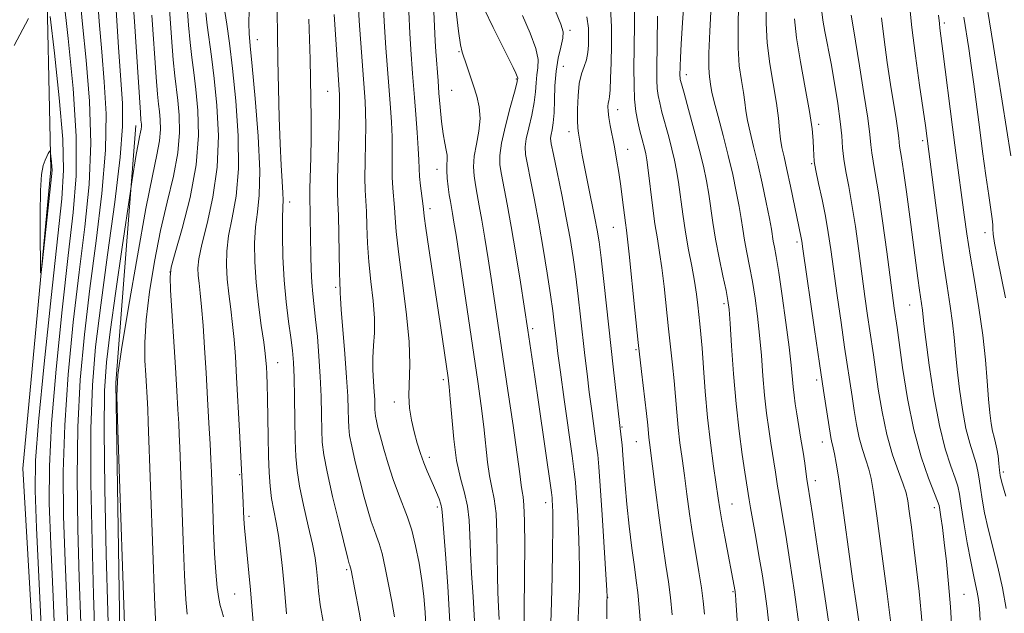
# Model space of a CAD drawing. Extents: x 2099800 to 2102700, y 312300 to 315200.
# Drawn here: x 2100654 to 2100860, y 312855 to 312979 of the extents above; entities that cross this region are included whole.
import ezdxf

# ---------------------------------------------------------------- set-up
doc = ezdxf.new("R2010")
doc.units = 0
doc.header["$MEASUREMENT"] = 0
for name, color, linetype, lineweight in [('DTM HARD BREAKLINE', 7, 'Continuous', 0), ('DTM SPOT ELEVATION', 2, 'Continuous', 13), ('INDEX CONTOUR', 41, 'Continuous', 13), ('INTERMEDIATE CONTOUR', 44, 'Continuous', 0), ('INTERMEDIATE CONTOUR DEPRESSION', 44, 'Continuous', 0)]:
    doc.layers.add(name, color=color, linetype=linetype, lineweight=lineweight)

msp = doc.modelspace()

# ---------------------------------------------------------------- linework, layer by layer
at = {"layer": 'DTM HARD BREAKLINE'}
for points in [[(2100669.64, 312608.57, 912.29), (2100660.6, 312631.73, 914.92), (2100651.42, 312662.01, 914.75), (2100638.43, 312699.88, 915.35), (2100632.17, 312741.99, 917.1), (2100645.47, 312777.87, 920.79), (2100657.83, 312828.2, 922.7), (2100654.53, 312885.59, 922.42), (2100660.33, 312948.06, 921.76), (2100659.3, 312995.94, 924.58), (2100656.77, 313044.05, 926.05), (2100667.25, 313078.88, 929.04), (2100678.48, 313123.62, 929.92), (2100681.01, 313181.6, 932.7), (2100682.33, 313248.43, 935.26), (2100667.75, 313278.11, 938.47), (2100648.59, 313303.32, 939.08), (2100633.26, 313322.23, 939.66)], [(2100664.47, 312792.31, 928.21), (2100674.91, 312842.88, 935.63), (2100673.95, 312903.49, 935.99), (2100678.15, 312957.26, 933.43)]]:
    msp.add_polyline3d(points, dxfattribs=at)
at = {"layer": 'DTM SPOT ELEVATION'}
for p in [(2100847.02, 312978.73, 996.35), (2100768.8, 312977.19, 968.35), (2100703.5, 312975.25, 946.75), (2100745.61, 312972.69, 961.85), (2100767.43, 312969.63, 969.05), (2100793.13, 312967.92, 978.55), (2100757.61, 312967.01, 963.85), (2100718.18, 312964.44, 951.05), (2100744.12, 312964.64, 961.05), (2100778.76, 312960.56, 972.65), (2100820.8, 312957.51, 986.35), (2100768.62, 312956.02, 969.45), (2100842.53, 312954.09, 993.65), (2100780.89, 312952.3, 972.75), (2100819.3, 312949.33, 985.85), (2100741.07, 312948.11, 959.35), (2100710.25, 312941.28, 948.55), (2100739.56, 312939.9, 958.45), (2100777.89, 312936.01, 971.15), (2100855.54, 312934.92, 997.35), (2100816.29, 312932.97, 983.65), (2100685.27, 312926.64, 940.05), (2100719.9, 312923.49, 951.75), (2100801, 312920.05, 977.65), (2100839.81, 312919.77, 991.15), (2100761.03, 312914.86, 964.35), (2100782.63, 312910.45, 971.85), (2100707.72, 312907.74, 946.75), (2100742.39, 312904.15, 957.65), (2100820.37, 312904.12, 983.65), (2100732.11, 312899.48, 955.45), (2100779.68, 312894.27, 970.15), (2100782.71, 312891.21, 971.15), (2100821.58, 312891.16, 983.35), (2100739.43, 312887.95, 956.45), (2100699.82, 312884.32, 943.85), (2100859.38, 312884.86, 996.35), (2100820.1, 312883.08, 982.55), (2100741.13, 312877.58, 955.65), (2100763.76, 312878.46, 963.45), (2100802.69, 312878.19, 976.85), (2100844.98, 312877.44, 989.55), (2100701.78, 312875.59, 944.35), (2100722.17, 312864.46, 949.75), (2100698.79, 312859.36, 943.05), (2100802.86, 312859.91, 975.85), (2100851.17, 312859.34, 990.95), (2100776.73, 312858.7, 968.05)]:
    msp.add_point(p, dxfattribs=at)
at = {"layer": 'INDEX CONTOUR'}
for points in [[(2100669.646, 312990.884, 930), (2100670.475, 312979.037, 930), (2100670.983, 312972.663, 930), (2100671.533, 312966.384, 930), (2100671.894, 312959.748, 930), (2100671.785, 312952.121, 930), (2100671.025, 312943.101, 930), (2100669.832, 312933.208, 930), (2100668.526, 312923.192, 930), (2100667.385, 312913.594, 930), (2100666.518, 312904.124, 930), (2100665.992, 312894.281, 930), (2100665.844, 312883.761, 930), (2100665.985, 312873.026, 930), (2100666.291, 312862.735, 930), (2100666.65, 312853.328, 930)], [(2100740.103, 312987.171, 960), (2100740.524, 312978.006, 960), (2100740.68, 312974.926, 960), (2100740.812, 312972.755, 960), (2100741.253, 312966.651, 960), (2100741.455, 312964.031, 960), (2100741.696, 312961.089, 960), (2100741.977, 312958.131, 960), (2100742.3, 312955.53, 960), (2100742.651, 312953.568, 960), (2100742.963, 312952.145, 960), (2100743.153, 312951.068, 960), (2100743.172, 312950.141, 960), (2100743.108, 312949.159, 960), (2100743.081, 312947.915, 960), (2100743.183, 312946.284, 960), (2100743.382, 312944.477, 960), (2100743.617, 312942.788, 960), (2100743.84, 312941.418, 960), (2100744.301, 312938.866, 960), (2100744.595, 312937.106, 960), (2100745.019, 312934.382, 960), (2100745.661, 312930.103, 960), (2100749.547, 312903.762, 960), (2100750.263, 312898.708, 960), (2100750.815, 312894.335, 960), (2100751.582, 312886.967, 960), (2100751.979, 312884.06, 960), (2100752.478, 312881.653, 960), (2100752.989, 312879.241, 960), (2100753.382, 312876.205, 960), (2100753.57, 312872.151, 960), (2100753.625, 312867.585, 960), (2100753.66, 312863.24, 960), (2100753.762, 312859.67, 960), (2100753.911, 312856.719, 960), (2100754.059, 312854.052, 960)], [(2100688.77, 312982.899, 940), (2100689.131, 312978.258, 940), (2100689.454, 312974.638, 940), (2100689.82, 312971.497, 940), (2100690.234, 312968.368, 940), (2100690.679, 312964.799, 940), (2100691.091, 312960.419, 940), (2100691.206, 312955.163, 940), (2100690.71, 312949.045, 940), (2100689.435, 312942.266, 940), (2100687.794, 312935.771, 940), (2100686.349, 312930.693, 940), (2100685.533, 312927.703, 940), (2100685.275, 312925.643, 940), (2100685.379, 312922.894, 940), (2100686.403, 312906.727, 940), (2100686.698, 312901.824, 940), (2100686.916, 312897.942, 940), (2100687.071, 312895.003, 940), (2100687.181, 312892.724, 940), (2100687.292, 312890.011, 940), (2100687.999, 312870.575, 940), (2100688.296, 312863.297, 940), (2100688.559, 312858.263, 940), (2100688.83, 312855.177, 940)], [(2100798.304, 312982.393, 980), (2100798.04, 312976.982, 980), (2100797.836, 312972.411, 980), (2100797.836, 312969.328, 980), (2100797.977, 312967.467, 980), (2100798.277, 312965.429, 980), (2100798.491, 312964.243, 980), (2100798.956, 312962.258, 980), (2100799.778, 312959.135, 980), (2100800.822, 312955.224, 980), (2100801.892, 312951.049, 980), (2100802.824, 312947.07, 980), (2100803.582, 312943.473, 980), (2100804.161, 312940.381, 980), (2100804.576, 312937.84, 980), (2100804.916, 312935.598, 980), (2100805.289, 312933.331, 980), (2100805.775, 312930.77, 980), (2100806.344, 312927.881, 980), (2100806.936, 312924.685, 980), (2100807.501, 312921.204, 980), (2100808.012, 312917.455, 980), (2100808.451, 312913.451, 980), (2100808.813, 312909.238, 980), (2100809.142, 312904.987, 980), (2100809.493, 312900.902, 980), (2100809.908, 312897.158, 980), (2100810.355, 312893.823, 980), (2100810.79, 312890.939, 980), (2100811.761, 312884.833, 980), (2100812.19, 312881.949, 980), (2100812.438, 312880.384, 980), (2100813.242, 312875.696, 980), (2100813.902, 312871.707, 980), (2100814.77, 312866.214, 980), (2100815.736, 312859.754, 980), (2100816.653, 312853.065, 980)], [(2100855.89, 312982.828, 1000), (2100856.493, 312978.946, 1000), (2100857.315, 312973.765, 1000), (2100860.928, 312950.968, 1000)], [(2100827.593, 312980.368, 990), (2100827.902, 312978.342, 990), (2100828.462, 312974.906, 990), (2100829.313, 312969.774, 990), (2100830.258, 312963.967, 990), (2100831.043, 312958.834, 990), (2100831.487, 312955.377, 990), (2100831.702, 312953.211, 990), (2100831.876, 312951.605, 990), (2100832.167, 312949.841, 990), (2100832.626, 312947.255, 990), (2100833.279, 312943.197, 990), (2100834.117, 312937.366, 990), (2100835.002, 312930.868, 990), (2100836.588, 312919.098, 990), (2100837.162, 312915.103, 990), (2100837.593, 312911.935, 990), (2100838.318, 312906.702, 990), (2100839.345, 312900.224, 990), (2100840.665, 312893.671, 990), (2100842.218, 312888.036, 990), (2100843.75, 312883.62, 990), (2100845.638, 312878.822, 990), (2100845.936, 312877.857, 990), (2100846.1, 312876.947, 990), (2100846.331, 312875.482, 990), (2100846.652, 312873.253, 990), (2100847.043, 312870.15, 990), (2100847.478, 312866.148, 990), (2100847.915, 312861.543, 990), (2100848.308, 312856.712, 990), (2100848.611, 312852.004, 990)], [(2100714.287, 312979.497, 950), (2100714.436, 312975.303, 950), (2100714.532, 312971.17, 950), (2100714.679, 312962.952, 950), (2100714.73, 312958.827, 950), (2100714.73, 312954.688, 950), (2100714.664, 312950.604, 950), (2100714.491, 312944.096, 950), (2100714.47, 312942.345, 950), (2100714.491, 312941.188, 950), (2100714.53, 312939.955, 950), (2100714.566, 312938.117, 950), (2100714.661, 312930.084, 950), (2100714.728, 312927.2, 950), (2100714.857, 312924.507, 950), (2100715.068, 312922.083, 950), (2100715.683, 312916.754, 950), (2100716.042, 312913.18, 950), (2100716.381, 312909.101, 950), (2100716.65, 312904.825, 950), (2100716.815, 312900.654, 950), (2100716.905, 312896.842, 950), (2100716.968, 312893.639, 950), (2100717.072, 312891.096, 950), (2100717.379, 312888.487, 950), (2100718.07, 312884.892, 950), (2100719.234, 312879.782, 950), (2100720.586, 312874.183, 950), (2100722.419, 312866.82, 950), (2100722.71, 312865.703, 950), (2100722.806, 312865.393, 950), (2100722.925, 312865.073, 950), (2100722.99, 312864.84, 950), (2100723.089, 312864.382, 950), (2100723.867, 312860.325, 950), (2100724.749, 312855.628, 950), (2100725.764, 312849.791, 950)], [(2100772.363, 312979.999, 970), (2100772.692, 312977.612, 970), (2100772.722, 312975.781, 970), (2100772.681, 312974.098, 970), (2100772.556, 312972.504, 970), (2100772.274, 312971.027, 970), (2100771.798, 312969.64, 970), (2100771.247, 312968.096, 970), (2100770.777, 312966.093, 970), (2100770.509, 312963.475, 970), (2100770.413, 312960.683, 970), (2100770.423, 312958.306, 970), (2100770.485, 312956.752, 970), (2100770.599, 312955.703, 970), (2100771.027, 312953.184, 970), (2100771.396, 312951.108, 970), (2100771.927, 312948.324, 970), (2100772.63, 312944.847, 970), (2100774.056, 312937.905, 970), (2100774.528, 312935.405, 970), (2100774.9, 312932.962, 970), (2100775.313, 312929.605, 970), (2100775.872, 312924.656, 970), (2100777.905, 312906.263, 970), (2100779.531, 312892.161, 970), (2100779.7, 312890.546, 970), (2100779.889, 312888.382, 970), (2100780.356, 312882.206, 970), (2100780.721, 312878.154, 970), (2100781.216, 312873.553, 970), (2100781.768, 312868.957, 970), (2100782.281, 312865.038, 970), (2100782.684, 312862.189, 970), (2100783.008, 312859.699, 970), (2100783.306, 312856.581, 970), (2100783.617, 312852.205, 970)]]:
    msp.add_polyline3d(points, dxfattribs=at)
at = {"layer": 'INTERMEDIATE CONTOUR'}
for points in [[(2100677.242, 312987.809, 934), (2100677.848, 312979.038, 934), (2100679.072, 312959.98, 934), (2100679.187, 312958.409, 934), (2100679.273, 312957.534, 934), (2100679.283, 312957.078, 934), (2100679.24, 312956.547, 934), (2100679.12, 312955.902, 934), (2100678.911, 312954.937, 934), (2100678.605, 312953.407, 934), (2100678.21, 312951.209, 934), (2100677.259, 312945.529, 934), (2100676.969, 312943.589, 934), (2100675.262, 312931.841, 934), (2100673.945, 312922.677, 934), (2100672.75, 312914.174, 934), (2100671.953, 312907.818, 934), (2100671.553, 312901.817, 934), (2100671.475, 312893.556, 934), (2100671.638, 312881.409, 934), (2100671.932, 312867.703, 934), (2100672.24, 312855.749, 934), (2100672.606, 312843.579, 934)], [(2100663.017, 312984.226, 926), (2100663.981, 312975.459, 926), (2100664.996, 312965.048, 926), (2100665.655, 312955.021, 926), (2100665.644, 312946.762, 926), (2100665.037, 312939.08, 926), (2100664.002, 312930.139, 926), (2100662.727, 312918.756, 926), (2100661.471, 312906.354, 926), (2100660.509, 312895.007, 926), (2100660.051, 312886.112, 926), (2100660.037, 312878.349, 926), (2100660.342, 312869.72, 926), (2100660.835, 312858.824, 926), (2100661.363, 312846.641, 926)], [(2100666.449, 312984.443, 928), (2100667, 312978.444, 928), (2100667.757, 312970.922, 928), (2100668.445, 312962.398, 928), (2100668.72, 312953.571, 928), (2100668.334, 312944.931, 928), (2100667.434, 312936.144, 928), (2100666.264, 312926.665, 928), (2100665.056, 312916.175, 928), (2100663.994, 312905.239, 928), (2100663.251, 312894.644, 928), (2100662.948, 312884.936, 928), (2100663.011, 312875.687, 928), (2100663.317, 312866.227, 928), (2100663.741, 312856.002, 928), (2100664.16, 312844.923, 928)], [(2100724.472, 312984.58, 954), (2100724.812, 312979.18, 954), (2100726.003, 312962.314, 954), (2100726.107, 312960.17, 954), (2100726.15, 312957.295, 954), (2100726.102, 312953.662, 954), (2100726.022, 312949.793, 954), (2100725.985, 312946.344, 954), (2100726.048, 312943.759, 954), (2100726.308, 312939.301, 954), (2100726.413, 312936.311, 954), (2100726.552, 312932.728, 954), (2100726.812, 312928.773, 954), (2100727.233, 312924.673, 954), (2100727.676, 312920.681, 954), (2100727.956, 312917.058, 954), (2100727.95, 312913.981, 954), (2100727.782, 312911.293, 954), (2100727.637, 312908.755, 954), (2100727.653, 312906.201, 954), (2100727.782, 312903.764, 954), (2100727.93, 312901.65, 954), (2100728.021, 312900.014, 954), (2100728.062, 312898.806, 954), (2100728.081, 312897.926, 954), (2100728.109, 312897.249, 954), (2100728.191, 312896.555, 954), (2100728.375, 312895.599, 954), (2100728.706, 312894.171, 954), (2100729.216, 312892.205, 954), (2100729.932, 312889.668, 954), (2100730.859, 312886.602, 954), (2100731.912, 312883.348, 954), (2100732.981, 312880.321, 954), (2100734.902, 312875.421, 954), (2100735.767, 312872.758, 954), (2100736.581, 312869.472, 954), (2100737.305, 312865.83, 954), (2100737.89, 312862.244, 954), (2100738.303, 312858.96, 954), (2100738.584, 312855.559, 954), (2100738.788, 312851.459, 954)], [(2100729.805, 312982.821, 956), (2100730.096, 312977.89, 956), (2100730.384, 312973.506, 956), (2100730.953, 312965.528, 956), (2100731.31, 312960.963, 956), (2100731.508, 312957.998, 956), (2100731.643, 312954.889, 956), (2100731.675, 312951.872, 956), (2100731.665, 312949.048, 956), (2100731.696, 312946.485, 956), (2100731.826, 312944.217, 956), (2100732.185, 312940.143, 956), (2100732.314, 312937.987, 956), (2100732.526, 312935.121, 956), (2100732.982, 312930.9, 956), (2100733.763, 312924.992, 956), (2100734.626, 312918.323, 956), (2100735.242, 312912.13, 956), (2100735.39, 312907.359, 956), (2100735.159, 312900.881, 956), (2100735.312, 312898.218, 956), (2100735.702, 312895.687, 956), (2100736.249, 312893.262, 956), (2100736.881, 312890.935, 956), (2100737.562, 312888.756, 956), (2100738.268, 312886.791, 956), (2100738.973, 312885.076, 956), (2100740.327, 312882.077, 956), (2100740.944, 312880.625, 956), (2100741.469, 312879.275, 956), (2100741.849, 312878.151, 956), (2100742.063, 312877.209, 956), (2100742.212, 312875.712, 956), (2100742.807, 312867.688, 956), (2100743.274, 312860.995, 956), (2100743.716, 312853.412, 956)], [(2100782.263, 312983.759, 974), (2100782.294, 312978.588, 974), (2100782.255, 312973.516, 974), (2100782.205, 312969.238, 974), (2100782.208, 312965.728, 974), (2100782.333, 312962.783, 974), (2100782.623, 312960.229, 974), (2100783.023, 312958.023, 974), (2100783.452, 312956.154, 974), (2100783.844, 312954.605, 974), (2100784.45, 312952.303, 974), (2100784.663, 312951.378, 974), (2100784.878, 312950.105, 974), (2100785.166, 312947.944, 974), (2100786.072, 312940.578, 974), (2100786.592, 312936.727, 974), (2100787.089, 312933.579, 974), (2100787.564, 312930.736, 974), (2100788.029, 312927.562, 974), (2100788.496, 312923.611, 974), (2100789.418, 312914.817, 974), (2100790.263, 312907.292, 974), (2100790.609, 312903.931, 974), (2100790.888, 312900.645, 974), (2100791.144, 312897.402, 974), (2100791.436, 312894.195, 974), (2100791.807, 312890.994, 974), (2100792.246, 312887.686, 974), (2100792.73, 312884.139, 974), (2100793.241, 312880.263, 974), (2100793.795, 312876.159, 974), (2100794.415, 312871.972, 974), (2100795.103, 312867.86, 974), (2100795.773, 312864.027, 974), (2100796.321, 312860.688, 974), (2100796.676, 312857.91, 974), (2100796.912, 312855.164, 974)], [(2100792.689, 312983.821, 978), (2100792.372, 312978.725, 978), (2100792.073, 312974.33, 978), (2100791.9, 312971.412, 978), (2100791.832, 312969.726, 978), (2100791.81, 312967.662, 978), (2100791.825, 312967.299, 978), (2100791.886, 312966.898, 978), (2100792.115, 312965.989, 978), (2100792.658, 312964.016, 978), (2100793.595, 312960.656, 978), (2100794.74, 312956.486, 978), (2100795.841, 312952.311, 978), (2100796.7, 312948.756, 978), (2100797.339, 312945.715, 978), (2100797.83, 312942.902, 978), (2100798.695, 312936.981, 978), (2100799.261, 312933.528, 978), (2100800, 312929.662, 978), (2100800.783, 312925.872, 978), (2100801.438, 312922.78, 978), (2100801.843, 312920.71, 978), (2100802.082, 312918.809, 978), (2100802.293, 312915.929, 978), (2100802.591, 312911.261, 978), (2100803.003, 312905.365, 978), (2100803.533, 312899.139, 978), (2100804.168, 312893.385, 978), (2100804.812, 312888.516, 978), (2100805.35, 312884.845, 978), (2100806.244, 312879.098, 978), (2100806.539, 312877.423, 978), (2100807.654, 312871.247, 978), (2100808.321, 312867.421, 978), (2100808.954, 312863.59, 978), (2100809.521, 312859.881, 978), (2100810.006, 312856.364, 978), (2100810.398, 312853.056, 978)], [(2100804.05, 312982.646, 982), (2100803.938, 312977.835, 982), (2100803.937, 312973.48, 982), (2100804.211, 312969.752, 982), (2100804.648, 312966.653, 982), (2100805.065, 312964.146, 982), (2100805.337, 312962.139, 982), (2100805.561, 312960.324, 982), (2100805.895, 312958.343, 982), (2100806.456, 312955.889, 982), (2100807.208, 312952.885, 982), (2100808.079, 312949.307, 982), (2100808.989, 312945.241, 982), (2100809.831, 312941.214, 982), (2100810.493, 312937.86, 982), (2100810.902, 312935.627, 982), (2100811.317, 312933.133, 982), (2100811.55, 312931.878, 982), (2100811.904, 312929.889, 982), (2100812.434, 312926.59, 982), (2100813.159, 312921.699, 982), (2100813.942, 312916.101, 982), (2100814.61, 312910.973, 982), (2100815.035, 312907.214, 982), (2100815.453, 312902.665, 982), (2100815.648, 312900.931, 982), (2100815.899, 312899.131, 982), (2100816.229, 312897.032, 982), (2100817.096, 312891.73, 982), (2100817.521, 312889.05, 982), (2100817.868, 312886.714, 982), (2100818.337, 312883.346, 982), (2100818.513, 312882.158, 982), (2100819.482, 312875.993, 982), (2100820.58, 312868.915, 982), (2100821.891, 312860.249, 982), (2100823.1, 312851.866, 982)], [(2100809.797, 312982.898, 984), (2100809.837, 312978.687, 984), (2100810.038, 312974.549, 984), (2100810.586, 312970.175, 984), (2100811.984, 312961.958, 984), (2100812.396, 312958.848, 984), (2100812.632, 312956.406, 984), (2100812.835, 312954.427, 984), (2100813.13, 312952.664, 984), (2100813.563, 312950.706, 984), (2100814.157, 312948.102, 984), (2100814.908, 312944.612, 984), (2100817.165, 312933.794, 984), (2100817.278, 312933.121, 984), (2100817.509, 312931.518, 984), (2100819.901, 312914.657, 984), (2100820.933, 312907.55, 984), (2100821.773, 312901.937, 984), (2100823.309, 312892.106, 984), (2100823.458, 312891.375, 984), (2100823.855, 312889.924, 984), (2100824.132, 312888.674, 984), (2100824.478, 312886.734, 984), (2100824.919, 312883.882, 984), (2100825.486, 312879.906, 984), (2100827.007, 312868.743, 984), (2100827.874, 312862.525, 984), (2100828.74, 312856.577, 984), (2100829.529, 312851.27, 984)], [(2100839.803, 312982.555, 994), (2100840.258, 312977.788, 994), (2100841, 312971.854, 994), (2100841.859, 312965.715, 994), (2100843.083, 312957.292, 994), (2100843.812, 312951.824, 994), (2100844.994, 312942.694, 994), (2100845.902, 312935.814, 994), (2100846.827, 312929.13, 994), (2100847.634, 312923.741, 994), (2100848.288, 312919.53, 994), (2100848.78, 312916.079, 994), (2100849.122, 312912.976, 994), (2100849.406, 312909.849, 994), (2100849.745, 312906.331, 994), (2100850.229, 312902.214, 994), (2100850.848, 312897.914, 994), (2100851.568, 312894.003, 994), (2100852.343, 312890.92, 994), (2100853.676, 312886.687, 994), (2100854.062, 312885.058, 994), (2100854.322, 312883.427, 994), (2100854.578, 312881.542, 994), (2100854.938, 312879.197, 994), (2100855.466, 312876.351, 994), (2100856.212, 312873.004, 994), (2100858.252, 312865.019, 994), (2100859.216, 312860.673, 994), (2100859.938, 312856.331, 994)], [(2100673.987, 312981.416, 932), (2100674.501, 312973.632, 932), (2100675.309, 312961.847, 932), (2100675.343, 312957.098, 932), (2100674.85, 312950.671, 932), (2100673.715, 312941.271, 932), (2100672.23, 312930.272, 932), (2100670.788, 312919.718, 932), (2100669.714, 312911.013, 932), (2100669.041, 312903.009, 932), (2100668.733, 312893.918, 932), (2100668.741, 312882.585, 932), (2100668.958, 312870.364, 932), (2100669.266, 312859.242, 932), (2100669.79, 312843.981, 932)], [(2100681.489, 312980.325, 936), (2100682.367, 312967.398, 936), (2100682.654, 312963.819, 936), (2100682.869, 312961.729, 936), (2100683.051, 312960.209, 936), (2100683.212, 312958.496, 936), (2100683.257, 312956.44, 936), (2100683.063, 312954.047, 936), (2100682.522, 312951.138, 936), (2100681.582, 312946.799, 936), (2100680.207, 312939.93, 936), (2100678.435, 312930.076, 936), (2100676.607, 312919.348, 936), (2100675.135, 312910.503, 936), (2100674.335, 312905.213, 936), (2100674.126, 312900.826, 936), (2100674.327, 312893.607, 936), (2100675.968, 312846.976, 936)], [(2100685.129, 312981.612, 938), (2100685.554, 312975.673, 938), (2100685.911, 312971.018, 938), (2100686.237, 312967.658, 938), (2100686.865, 312962.504, 938), (2100687.152, 312959.457, 938), (2100687.232, 312955.801, 938), (2100686.887, 312951.546, 938), (2100685.978, 312946.702, 938), (2100684.688, 312941.285, 938), (2100683.278, 312935.312, 938), (2100681.984, 312928.89, 938), (2100680.941, 312922.497, 938), (2100680.257, 312916.702, 938), (2100679.995, 312911.945, 938), (2100680.03, 312908.15, 938), (2100680.192, 312905.112, 938), (2100680.527, 312899.236, 938), (2100680.589, 312897.911, 938), (2100680.688, 312895.274, 938), (2100681.637, 312868.551, 938), (2100682.005, 312858.668, 938), (2100682.263, 312852.62, 938)], [(2100692.708, 312980.842, 942), (2100692.998, 312978.257, 942), (2100693.916, 312971.688, 942), (2100694.493, 312967.094, 942), (2100695.053, 312961.457, 942), (2100695.36, 312955.135, 942), (2100695.14, 312948.607, 942), (2100694.239, 312942.343, 942), (2100693.003, 312936.789, 942), (2100691.898, 312932.385, 942), (2100691.285, 312929.404, 942), (2100691.097, 312927.444, 942), (2100691.162, 312925.933, 942), (2100691.333, 312924.339, 942), (2100691.566, 312922.282, 942), (2100691.845, 312919.423, 942), (2100692.152, 312915.528, 942), (2100692.473, 312910.805, 942), (2100692.797, 312905.571, 942), (2100693.11, 312900.172, 942), (2100693.39, 312895.073, 942), (2100693.616, 312890.771, 942), (2100693.774, 312887.537, 942), (2100693.895, 312884.748, 942), (2100694.17, 312877.367, 942), (2100694.361, 312872.599, 942), (2100694.587, 312867.927, 942), (2100694.845, 312863.919, 942), (2100695.129, 312860.734, 942), (2100695.434, 312858.427, 942), (2100695.756, 312856.954, 942), (2100696.094, 312855.874, 942), (2100696.448, 312854.648, 942)], [(2100696.727, 312981.111, 944), (2100697.124, 312978.452, 944), (2100697.681, 312974.522, 944), (2100698.343, 312969.17, 944), (2100699.027, 312962.431, 944), (2100699.52, 312955.116, 944), (2100699.584, 312948.222, 944), (2100699.078, 312942.535, 944), (2100698.266, 312937.973, 944), (2100697.511, 312934.24, 944), (2100697.102, 312931.043, 944), (2100697.029, 312928.119, 944), (2100697.205, 312925.208, 944), (2100697.542, 312922.115, 944), (2100697.952, 312918.905, 944), (2100698.345, 312915.703, 944), (2100698.656, 312912.535, 944), (2100698.916, 312909.003, 944), (2100699.182, 312904.607, 944), (2100699.796, 312893.489, 944), (2100700.478, 312879.963, 944), (2100700.681, 312875.091, 944), (2100700.733, 312874.181, 944), (2100700.807, 312873.18, 944), (2100700.927, 312871.837, 944), (2100701.717, 312863.797, 944), (2100702.05, 312860.255, 944), (2100702.655, 312853.463, 944)], [(2100701.816, 312981.351, 946), (2100701.755, 312978.599, 946), (2100701.804, 312976.498, 946), (2100702.022, 312973.965, 946), (2100702.449, 312969.705, 946), (2100703.075, 312962.95, 946), (2100703.69, 312955.039, 946), (2100704.029, 312947.838, 946), (2100703.917, 312942.728, 946), (2100703.528, 312939.158, 946), (2100703.124, 312936.094, 946), (2100702.92, 312932.682, 946), (2100702.962, 312928.794, 946), (2100703.248, 312924.483, 946), (2100703.752, 312919.892, 946), (2100704.338, 312915.527, 946), (2100704.846, 312911.984, 946), (2100705.154, 312909.662, 946), (2100705.307, 312908.161, 946), (2100705.391, 312906.886, 946), (2100705.476, 312905.304, 946), (2100705.565, 312903.148, 946), (2100705.646, 312900.218, 946), (2100705.779, 312892.251, 946), (2100705.864, 312888.224, 946), (2100705.991, 312884.798, 946), (2100706.191, 312881.896, 946), (2100706.495, 312879.314, 946), (2100706.92, 312876.853, 946), (2100707.412, 312874.334, 946), (2100707.902, 312871.584, 946), (2100708.338, 312868.435, 946), (2100708.74, 312864.734, 946), (2100709.145, 312860.334, 946), (2100709.582, 312855.231, 946)], [(2100707.657, 312980.983, 948), (2100707.711, 312976.387, 948), (2100707.802, 312971.024, 948), (2100707.921, 312965.036, 948), (2100708.072, 312958.961, 948), (2100708.267, 312953.435, 948), (2100708.501, 312948.971, 948), (2100708.721, 312945.602, 948), (2100708.858, 312943.24, 948), (2100708.87, 312941.672, 948), (2100708.805, 312940.187, 948), (2100708.736, 312937.949, 948), (2100708.731, 312934.367, 948), (2100708.838, 312929.838, 948), (2100709.1, 312925.001, 948), (2100709.535, 312920.422, 948), (2100710.047, 312916.35, 948), (2100710.514, 312912.96, 948), (2100710.842, 312910.277, 948), (2100711.047, 312907.732, 948), (2100711.172, 312904.606, 948), (2100711.26, 312900.438, 948), (2100711.332, 312895.794, 948), (2100711.411, 312891.496, 948), (2100711.532, 312888.107, 948), (2100711.797, 312885.161, 948), (2100712.325, 312881.932, 948), (2100713.172, 312877.935, 948), (2100714.15, 312873.653, 948), (2100715.011, 312869.807, 948), (2100715.567, 312866.914, 948), (2100715.884, 312864.663, 948), (2100716.091, 312862.535, 948), (2100716.314, 312860.082, 948), (2100716.662, 312857.145, 948), (2100717.242, 312853.634, 948)], [(2100719.528, 312980.47, 952), (2100720.696, 312963.665, 952), (2100720.706, 312962.343, 952), (2100720.657, 312959.701, 952), (2100720.378, 312950.537, 952), (2100720.274, 312946.203, 952), (2100720.27, 312943.3, 952), (2100720.338, 312941.095, 952), (2100720.431, 312938.46, 952), (2100720.511, 312934.635, 952), (2100720.642, 312926.646, 952), (2100720.707, 312924.383, 952), (2100720.795, 312922.775, 952), (2100720.805, 312922.321, 952), (2100720.856, 312921.235, 952), (2100721.032, 312918.816, 952), (2100721.797, 312909.573, 952), (2100722.164, 312904.643, 952), (2100722.38, 312900.75, 952), (2100722.479, 312897.876, 952), (2100722.525, 312895.783, 952), (2100722.591, 312894.172, 952), (2100722.785, 312892.521, 952), (2100723.222, 312890.246, 952), (2100723.97, 312886.977, 952), (2100724.901, 312883.194, 952), (2100725.837, 312879.59, 952), (2100726.639, 312876.711, 952), (2100727.311, 312874.526, 952), (2100727.893, 312872.857, 952), (2100728.428, 312871.479, 952), (2100728.965, 312869.974, 952), (2100729.553, 312867.877, 952), (2100730.224, 312864.888, 952), (2100730.931, 312861.366, 952), (2100731.607, 312857.835, 952), (2100732.194, 312854.615, 952)], [(2100735.138, 312981.061, 958), (2100735.38, 312976.6, 958), (2100735.597, 312973.155, 958), (2100735.948, 312968.18, 958), (2100736.335, 312963.139, 958), (2100736.618, 312959.611, 958), (2100736.909, 312955.826, 958), (2100737.136, 312952.483, 958), (2100737.248, 312950.082, 958), (2100737.309, 312948.303, 958), (2100737.407, 312946.626, 958), (2100737.604, 312944.676, 958), (2100738.061, 312940.984, 958), (2100738.2, 312939.767, 958), (2100738.373, 312938.343, 958), (2100738.723, 312935.824, 958), (2100739.349, 312931.605, 958), (2100741.843, 312915.038, 958), (2100743.38, 312904.556, 958), (2100743.603, 312902.66, 958), (2100743.817, 312900.16, 958), (2100744.112, 312896.347, 958), (2100744.542, 312891.774, 958), (2100745.15, 312887.307, 958), (2100745.939, 312883.608, 958), (2100746.756, 312880.528, 958), (2100747.406, 312877.715, 958), (2100747.754, 312874.839, 958), (2100747.911, 312871.668, 958), (2100748.045, 312867.995, 958), (2100748.285, 312863.679, 958), (2100748.592, 312858.857, 958), (2100748.888, 312853.732, 958)], [(2100744.979, 312981.703, 962), (2100745.53, 312977.014, 962), (2100745.962, 312974.16, 962), (2100746.333, 312972.59, 962), (2100747.311, 312969.727, 962), (2100748.685, 312965.547, 962), (2100749.369, 312963.389, 962), (2100749.877, 312961.171, 962), (2100750.039, 312958.765, 962), (2100749.764, 312956.106, 962), (2100749.263, 312953.382, 962), (2100748.824, 312950.847, 962), (2100748.672, 312948.68, 962), (2100748.779, 312946.762, 962), (2100749.054, 312944.901, 962), (2100749.423, 312942.899, 962), (2100749.876, 312940.522, 962), (2100750.419, 312937.531, 962), (2100751.051, 312933.775, 962), (2100751.74, 312929.458, 962), (2100752.447, 312924.875, 962), (2100755.873, 312901.881, 962), (2100756.942, 312894.621, 962), (2100757.814, 312888.51, 962), (2100758.343, 312884.486, 962), (2100758.623, 312882.161, 962), (2100758.809, 312880.814, 962), (2100759.017, 312879.698, 962), (2100759.221, 312877.954, 962), (2100759.358, 312874.695, 962), (2100759.386, 312869.463, 962), (2100759.34, 312863.502, 962), (2100759.243, 312855.515, 962), (2100759.251, 312853.408, 962)], [(2100750.909, 312981.631, 964), (2100752.813, 312977.752, 964), (2100756.014, 312971.371, 964), (2100756.96, 312969.433, 964), (2100757.537, 312968.195, 964), (2100757.821, 312967.511, 964), (2100757.912, 312967.2, 964), (2100757.91, 312967.068, 964), (2100757.876, 312966.867, 964), (2100757.696, 312966.118, 964), (2100757.211, 312964.283, 964), (2100756.344, 312961.076, 964), (2100755.34, 312957.205, 964), (2100754.524, 312953.626, 964), (2100754.148, 312951.03, 964), (2100754.175, 312949.04, 964), (2100754.492, 312947.014, 964), (2100755.691, 312940.846, 964), (2100756.537, 312936.196, 964), (2100757.507, 312930.444, 964), (2100758.461, 312924.534, 964), (2100760.023, 312914.534, 964), (2100761.47, 312904.802, 964), (2100762.248, 312899.479, 964), (2100764.939, 312880.626, 964), (2100765.087, 312879.484, 964), (2100765.139, 312878.89, 964), (2100765.184, 312878.032, 964), (2100765.221, 312876.329, 964), (2100765.227, 312873.257, 964), (2100765.183, 312868.555, 964), (2100765.092, 312863.014, 964), (2100764.964, 312857.688, 964), (2100764.813, 312853.349, 964)], [(2100758.884, 312980.279, 966), (2100760.522, 312976.583, 966), (2100761.702, 312973.388, 966), (2100762.165, 312971.053, 966), (2100762.124, 312969.334, 966), (2100761.912, 312967.84, 966), (2100761.78, 312966.225, 966), (2100761.652, 312964.343, 966), (2100761.371, 312962.096, 966), (2100760.841, 312959.471, 966), (2100760.212, 312956.801, 966), (2100759.697, 312954.505, 966), (2100759.468, 312952.817, 966), (2100759.551, 312951.248, 966), (2100759.93, 312949.127, 966), (2100760.578, 312945.935, 966), (2100761.412, 312941.77, 966), (2100762.336, 312936.884, 966), (2100763.255, 312931.585, 966), (2100764.091, 312926.399, 966), (2100764.769, 312921.908, 966), (2100765.236, 312918.533, 966), (2100765.543, 312916.055, 966), (2100765.979, 312912.199, 966), (2100766.295, 312909.669, 966), (2100766.824, 312905.73, 966), (2100767.621, 312899.998, 966), (2100769.275, 312888.266, 966), (2100769.734, 312884.919, 966), (2100769.978, 312882.76, 966), (2100770.152, 312880.452, 966), (2100770.368, 312876.993, 966), (2100770.597, 312872.724, 966), (2100770.772, 312868.322, 966), (2100770.84, 312864.273, 966), (2100770.792, 312860.3, 966), (2100770.633, 312855.936, 966), (2100770.38, 312850.918, 966)], [(2100765.802, 312981.142, 968), (2100766.934, 312978.48, 968), (2100767.407, 312976.876, 968), (2100767.361, 312975.501, 968), (2100766.951, 312973.682, 968), (2100766.392, 312971.355, 968), (2100765.915, 312968.611, 968), (2100765.684, 312965.583, 968), (2100765.609, 312962.568, 968), (2100765.531, 312959.908, 968), (2100765.338, 312957.866, 968), (2100765.085, 312956.398, 968), (2100764.87, 312955.383, 968), (2100764.788, 312954.604, 968), (2100764.927, 312953.457, 968), (2100765.368, 312951.24, 968), (2100766.147, 312947.506, 968), (2100767.113, 312942.821, 968), (2100768.067, 312938.001, 968), (2100768.853, 312933.675, 968), (2100769.491, 312929.703, 968), (2100770.041, 312925.756, 968), (2100770.554, 312921.594, 968), (2100771.041, 312917.329, 968), (2100771.942, 312909.231, 968), (2100772.386, 312905.429, 968), (2100772.863, 312901.587, 968), (2100773.388, 312897.632, 968), (2100774.335, 312890.781, 968), (2100774.638, 312888.451, 968), (2100774.882, 312885.941, 968), (2100775.165, 312882.015, 968), (2100775.553, 312875.954, 968), (2100776.507, 312860.151, 968), (2100776.573, 312858.869, 968), (2100776.574, 312858.516, 968), (2100776.558, 312858.118, 968), (2100776.537, 312856.919, 968), (2100776.511, 312854.218, 968)], [(2100777.313, 312981.858, 972), (2100777.489, 312977.929, 972), (2100777.475, 312974.073, 972), (2100777.411, 312970.394, 972), (2100777.323, 312967.171, 972), (2100777.206, 312964.728, 972), (2100777.063, 312963.261, 972), (2100776.919, 312962.468, 972), (2100776.802, 312961.917, 972), (2100776.744, 312961.237, 972), (2100776.778, 312960.286, 972), (2100776.936, 312958.982, 972), (2100777.237, 312957.267, 972), (2100778.098, 312952.814, 972), (2100778.559, 312950.218, 972), (2100779.005, 312947.46, 972), (2100779.423, 312944.601, 972), (2100779.801, 312941.735, 972), (2100780.4, 312936.967, 972), (2100780.619, 312935.389, 972), (2100780.859, 312933.539, 972), (2100781.209, 312930.366, 972), (2100782.375, 312918.679, 972), (2100783.072, 312911.95, 972), (2100783.75, 312905.909, 972), (2100784.797, 312897.119, 972), (2100785.069, 312894.651, 972), (2100785.312, 312892.1, 972), (2100785.437, 312891.034, 972), (2100786.069, 312886.102, 972), (2100786.693, 312881.141, 972), (2100787.444, 312875.28, 972), (2100788.197, 312869.729, 972), (2100788.849, 312865.387, 972), (2100789.385, 312861.908, 972), (2100789.813, 312858.635, 972), (2100790.147, 312855.058, 972)], [(2100787.123, 312980.107, 976), (2100787.008, 312968.903, 976), (2100787.009, 312966.722, 976), (2100787.079, 312965.041, 976), (2100787.254, 312963.564, 976), (2100787.569, 312962.006, 976), (2100788.055, 312960.085, 976), (2100789.459, 312954.911, 976), (2100790.145, 312952.307, 976), (2100790.682, 312950.067, 976), (2100791.109, 312947.91, 976), (2100791.498, 312945.423, 976), (2100792.393, 312938.739, 976), (2100792.956, 312934.993, 976), (2100793.61, 312931.327, 976), (2100794.274, 312927.879, 976), (2100794.85, 312924.759, 976), (2100795.263, 312922.049, 976), (2100795.547, 312919.712, 976), (2100795.968, 312915.824, 976), (2100796.181, 312913.684, 976), (2100796.421, 312910.742, 976), (2100796.706, 312906.64, 976), (2100797.073, 312901.67, 976), (2100797.559, 312896.289, 976), (2100798.177, 312890.953, 976), (2100798.829, 312886.102, 976), (2100799.787, 312879.402, 976), (2100800.121, 312877.172, 976), (2100800.546, 312874.669, 976), (2100801.16, 312871.341, 976), (2100803.323, 312859.917, 976), (2100803.359, 312859.663, 976), (2100803.395, 312859.288, 976), (2100803.485, 312858.053, 976), (2100804.035, 312849.86, 976)], [(2100821.482, 312981.068, 988), (2100821.68, 312979.317, 988), (2100822.086, 312976.945, 988), (2100823.369, 312970.247, 988), (2100824.108, 312966.104, 988), (2100824.79, 312961.896, 988), (2100825.308, 312958.112, 988), (2100825.602, 312955.098, 988), (2100825.79, 312952.607, 988), (2100826.038, 312950.244, 988), (2100826.471, 312947.644, 988), (2100827.061, 312944.558, 988), (2100827.742, 312940.764, 988), (2100828.455, 312936.159, 988), (2100829.165, 312931.11, 988), (2100830.472, 312921.552, 988), (2100831.026, 312917.618, 988), (2100831.493, 312914.386, 988), (2100832.243, 312909.354, 988), (2100833.258, 312902.202, 988), (2100834.026, 312897.456, 988), (2100835.016, 312892.695, 988), (2100836.219, 312888.465, 988), (2100837.439, 312884.969, 988), (2100838.437, 312882.323, 988), (2100839.048, 312880.5, 988), (2100839.407, 312878.879, 988), (2100839.725, 312876.695, 988), (2100840.164, 312873.384, 988), (2100840.698, 312869.189, 988), (2100841.252, 312864.557, 988), (2100841.76, 312859.895, 988), (2100842.195, 312855.469, 988), (2100842.539, 312851.508, 988)], [(2100845.842, 312980.344, 996), (2100846.013, 312978.59, 996), (2100846.138, 312977.588, 996), (2100846.757, 312972.843, 996), (2100848.776, 312956.915, 996), (2100849.475, 312951.603, 996), (2100851.216, 312938.617, 996), (2100851.773, 312934.646, 996), (2100852.461, 312930.17, 996), (2100853.334, 312924.889, 996), (2100854.264, 312919.157, 996), (2100855.076, 312913.488, 996), (2100855.641, 312908.328, 996), (2100856.012, 312903.842, 996), (2100856.289, 312900.126, 996), (2100856.553, 312897.233, 996), (2100856.828, 312895.045, 996), (2100857.122, 312893.404, 996), (2100857.436, 312892.136, 996), (2100857.749, 312891.003, 996), (2100858.033, 312889.755, 996), (2100858.265, 312888.228, 996), (2100858.447, 312886.626, 996), (2100858.587, 312885.238, 996), (2100858.731, 312884.154, 996), (2100859.079, 312882.654, 996), (2100859.871, 312879.818, 996)], [(2100652.7, 312974.014, 924), (2100655.668, 312979.611, 924)], [(2100660.218, 312980.048, 924), (2100661.1, 312972.382, 924), (2100662.091, 312963.048, 924), (2100662.831, 312954.407, 924), (2100663.025, 312947.981, 924), (2100662.648, 312941.939, 924), (2100660.398, 312921.337, 924), (2100658.948, 312907.469, 924), (2100657.768, 312895.37, 924), (2100657.154, 312887.288, 924), (2100657.064, 312881.01, 924), (2100657.368, 312873.213, 924), (2100658.567, 312848.36, 924)], [(2100815.735, 312979.54, 986), (2100816.138, 312975.618, 986), (2100816.961, 312970.616, 986), (2100817.986, 312965.164, 986), (2100818.889, 312960.243, 986), (2100819.423, 312956.608, 986), (2100819.652, 312954.121, 986), (2100819.718, 312952.422, 986), (2100819.756, 312951.129, 986), (2100819.881, 312949.782, 986), (2100820.199, 312947.901, 986), (2100820.775, 312945.156, 986), (2100821.496, 312941.824, 986), (2100822.205, 312938.331, 986), (2100822.793, 312934.952, 986), (2100823.328, 312931.353, 986), (2100824.663, 312921.774, 986), (2100825.464, 312916.137, 986), (2100826.213, 312910.968, 986), (2100827.762, 312900.675, 986), (2100828.193, 312897.715, 986), (2100828.667, 312894.781, 986), (2100829.237, 312892.035, 986), (2100829.926, 312889.601, 986), (2100830.647, 312887.446, 986), (2100831.284, 312885.499, 986), (2100831.775, 312883.522, 986), (2100832.263, 312880.62, 986), (2100832.943, 312875.734, 986), (2100833.932, 312868.328, 986), (2100835.034, 312859.965, 986), (2100835.974, 312852.731, 986)], [(2100833.902, 312979.793, 992), (2100834.444, 312975.259, 992), (2100835.117, 312970.464, 992), (2100835.817, 312965.872, 992), (2100836.969, 312958.643, 992), (2100837.337, 312956.235, 992), (2100837.538, 312954.672, 992), (2100837.714, 312952.967, 992), (2100838.106, 312950.603, 992), (2100838.525, 312947.824, 992), (2100839.133, 312943.451, 992), (2100839.838, 312938.197, 992), (2100841.517, 312925.413, 992), (2100841.861, 312922.891, 992), (2100842.485, 312918.669, 992), (2100842.799, 312915.855, 992), (2100843.201, 312912.536, 992), (2100843.905, 312907.195, 992), (2100844.869, 312900.782, 992), (2100846.015, 312894.602, 992), (2100847.251, 312889.705, 992), (2100848.412, 312886.119, 992), (2100849.318, 312883.62, 992), (2100849.858, 312881.888, 992), (2100850.197, 312880.228, 992), (2100850.568, 312877.847, 992), (2100851.145, 312874.241, 992), (2100851.852, 312870.048, 992), (2100852.553, 312866.189, 992), (2100853.138, 312863.364, 992), (2100853.595, 312861.374, 992), (2100853.94, 312859.799, 992), (2100854.192, 312858.237, 992), (2100854.384, 312856.378, 992), (2100854.555, 312853.934, 992)], [(2100851.154, 312979.937, 998), (2100852.148, 312973.403, 998), (2100852.67, 312969.83, 998), (2100853.198, 312965.929, 998), (2100854.37, 312956.919, 998), (2100855.05, 312951.825, 998), (2100855.728, 312946.868, 998), (2100856.318, 312942.667, 998), (2100857.02, 312937.748, 998), (2100857.154, 312936.533, 998), (2100857.192, 312935.663, 998), (2100857.272, 312934.578, 998), (2100857.559, 312932.669, 998), (2100858.161, 312929.527, 998), (2100859.831, 312921.284, 998)]]:
    msp.add_polyline3d(points, dxfattribs=at)
at = {"layer": 'INTERMEDIATE CONTOUR DEPRESSION'}
msp.add_polyline3d([(2100659.144, 312950.034, 922), (2100659.512, 312950.841, 922), (2100659.83, 312951.441, 922), (2100660.063, 312951.838, 922), (2100660.192, 312952.023, 922), (2100660.258, 312951.932, 922), (2100660.318, 312951.487, 922), (2100660.519, 312949.666, 922), (2100660.598, 312948.74, 922), (2100660.608, 312947.951, 922), (2100660.493, 312946.602, 922), (2100658.611, 312929.004, 922), (2100658.335, 312926.56, 922), (2100658.222, 312926.532, 922), (2100658.175, 312928.897, 922), (2100658.125, 312933.395, 922), (2100658.11, 312938.819, 922), (2100658.196, 312943.726, 922), (2100658.426, 312947.011, 922), (2100658.763, 312948.92, 922), (2100659.144, 312950.034, 922)], dxfattribs=at)

doc.saveas('drawing.dxf')
